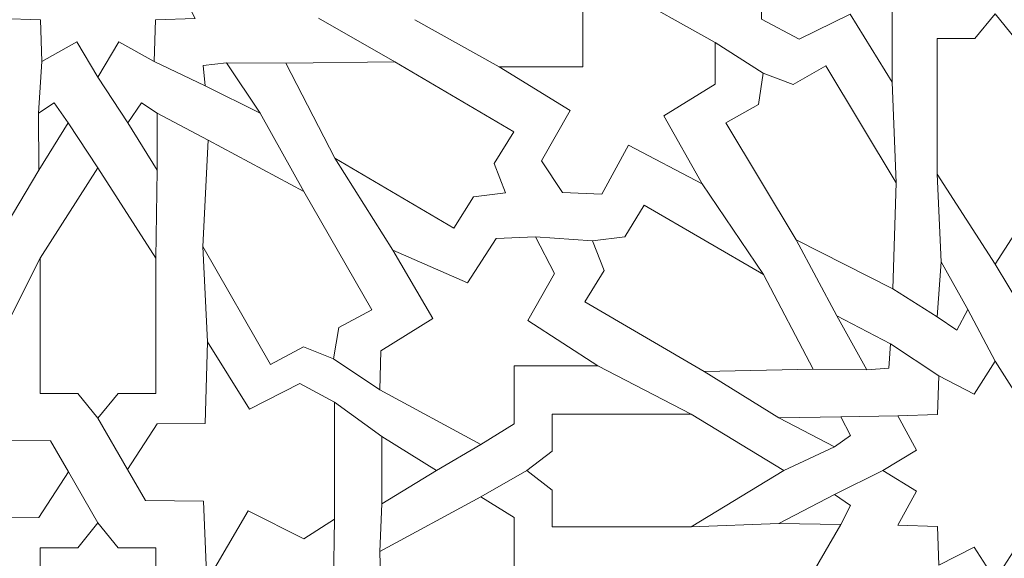
# Model space of a CAD drawing. Units: centimetres. Extents: x -10.4 to 10.5, y -13.8 to 13.1.
# Drawn here: x -1.9 to -0.2, y 3.2 to 4.1 of the extents above; entities that cross this region are included whole.
import ezdxf

# ---------------------------------------------------------------- set-up
doc = ezdxf.new("R2010")
doc.units = ezdxf.units.CM
doc.header["$MEASUREMENT"] = 0
doc.layers.add('PLAN_1', color=7, linetype='Continuous')

msp = doc.modelspace()

# ---------------------------------------------------------------- linework, layer by layer
at = {"layer": 'PLAN_1', "color": 250, "lineweight": 9}
msp.add_open_spline([(-3.28594, 10.86868), (-3.28594, 10.86868), (2.94261, 10.86868), (2.94261, 10.86868), (2.94261, 10.86868), (2.94261, 10.86868), (7.34684, 6.46445), (7.34684, 6.46445), (7.34684, 6.46445), (7.34684, 6.46445), (7.34684, 0.2359), (7.34684, 0.2359), (7.34684, 0.2359), (7.34684, 0.2359), (2.94261, -4.16834), (2.94261, -4.16834), (2.94261, -4.16834), (2.94261, -4.16834), (-3.28594, -4.16834), (-3.28594, -4.16834), (-3.28594, -4.16834), (-3.28594, -4.16834), (-7.69017, 0.2359), (-7.69017, 0.2359), (-7.69017, 0.2359), (-7.69017, 0.2359), (-7.69017, 6.46445), (-7.69017, 6.46445), (-7.69017, 6.46445), (-7.69017, 6.46445), (-3.28594, 10.86868), (-3.28594, 10.86868)], degree=3, knots=[0, 0, 0, 0, 0.1111111, 0.1111111, 0.1111111, 0.1111111, 0.2222222, 0.2222222, 0.2222222, 0.2222222, 0.3333333, 0.3333333, 0.3333333, 0.3333333, 0.4444444, 0.4444444, 0.4444444, 0.4444444, 0.5555556, 0.5555556, 0.5555556, 0.5555556, 0.6666667, 0.6666667, 0.6666667, 0.6666667, 0.7777778, 0.7777778, 0.7777778, 0.7777778, 1, 1, 1, 1], dxfattribs=at)
at = {"layer": 'PLAN_1', "color": 3, "lineweight": 9}
for points in [[(-2.9909, 10.15641), (-2.9909, 10.15641), (-6.9779, 6.16941), (-6.9779, 6.16941), (-6.9779, 6.16941), (-6.9779, 6.16941), (-6.9779, 0.53094), (-6.9779, 0.53094), (-6.9779, 0.53094), (-6.9779, 0.53094), (-2.9909, -3.45607), (-2.9909, -3.45607), (-2.9909, -3.45607), (-2.9909, -3.45607), (2.64757, -3.45607), (2.64757, -3.45607), (2.64757, -3.45607), (2.64757, -3.45607), (6.63457, 0.53094), (6.63457, 0.53094), (6.63457, 0.53094), (6.63457, 0.53094), (6.63457, 6.16941), (6.63457, 6.16941), (6.63457, 6.16941), (6.63457, 6.16941), (2.64757, 10.15641), (2.64757, 10.15641), (2.64757, 10.15641), (2.64757, 10.15641), (-2.9909, 10.15641), (-2.9909, 10.15641)], [(-2.26969, 8.41528), (-2.26969, 8.41528), (-5.23676, 5.4482), (-5.23676, 5.4482), (-5.23676, 5.4482), (-5.23676, 5.4482), (-5.23677, 1.25215), (-5.23677, 1.25215), (-5.23677, 1.25215), (-5.23677, 1.25215), (-2.26969, -1.71494), (-2.26969, -1.71494), (-2.26969, -1.71494), (-2.26969, -1.71494), (1.92636, -1.71494), (1.92636, -1.71494), (1.92636, -1.71494), (1.92636, -1.71494), (4.89344, 1.25215), (4.89344, 1.25215), (4.89344, 1.25215), (4.89344, 1.25215), (4.89344, 5.4482), (4.89344, 5.4482), (4.89344, 5.4482), (4.89344, 5.4482), (1.92636, 8.41528), (1.92636, 8.41528), (1.92636, 8.41528), (1.92636, 8.41528), (-2.26969, 8.41528), (-2.26969, 8.41528)], [(-1.38459, 6.27845), (-1.38459, 6.27845), (-3.09994, 4.56311), (-3.09994, 4.56311), (-3.09994, 4.56311), (-3.09994, 4.56311), (-3.09994, 2.13724), (-3.09994, 2.13724), (-3.09994, 2.13724), (-3.09994, 2.13724), (-1.38459, 0.42191), (-1.38459, 0.42191), (-1.38459, 0.42191), (-1.38459, 0.42191), (1.04127, 0.4219), (1.04127, 0.4219), (1.04127, 0.4219), (1.04127, 0.4219), (2.75661, 2.13724), (2.75661, 2.13724), (2.75661, 2.13724), (2.75661, 2.13724), (2.75661, 4.56311), (2.75661, 4.56311), (2.75661, 4.56311), (2.75661, 4.56311), (1.04127, 6.27844), (1.04127, 6.27844), (1.04127, 6.27844), (1.04127, 6.27844), (-1.38459, 6.27845), (-1.38459, 6.27845)], [(-1.31902, 6.12015), (-1.31902, 6.12015), (-2.94164, 4.49752), (-2.94164, 4.49752), (-2.94164, 4.49752), (-2.94164, 4.49752), (-2.94164, 2.20282), (-2.94164, 2.20282), (-2.94164, 2.20282), (-2.94164, 2.20282), (-1.31902, 0.5802), (-1.31902, 0.5802), (-1.31902, 0.5802), (-1.31902, 0.5802), (0.97571, 0.5802), (0.97571, 0.5802), (0.97571, 0.5802), (0.97571, 0.5802), (2.59831, 2.20282), (2.59831, 2.20282), (2.59831, 2.20282), (2.59831, 2.20282), (2.59831, 4.49752), (2.59831, 4.49752), (2.59831, 4.49752), (2.59831, 4.49752), (0.97571, 6.12015), (0.97571, 6.12015), (0.97571, 6.12015), (0.97571, 6.12015), (-1.31902, 6.12015), (-1.31902, 6.12015)]]:
    msp.add_open_spline(points, degree=3, knots=[0, 0, 0, 0, 0.1111111, 0.1111111, 0.1111111, 0.1111111, 0.2222222, 0.2222222, 0.2222222, 0.2222222, 0.3333333, 0.3333333, 0.3333333, 0.3333333, 0.4444444, 0.4444444, 0.4444444, 0.4444444, 0.5555556, 0.5555556, 0.5555556, 0.5555556, 0.6666667, 0.6666667, 0.6666667, 0.6666667, 0.7777778, 0.7777778, 0.7777778, 0.7777778, 1, 1, 1, 1], dxfattribs=at)
at = {"layer": 'PLAN_1', "color": 242, "lineweight": 9}
for points, knots in [([(-0.20405, 4.25128), (-0.20405, 4.25128), (-0.24414, 4.32163), (-0.24414, 4.32163), (-0.24414, 4.32163), (-0.24414, 4.32163), (-0.35311, 4.32163), (-0.35311, 4.32163), (-0.35311, 4.32163), (-0.35311, 4.32163), (-0.35311, 4.46724), (-0.35311, 4.46724), (-0.35311, 4.46724), (-0.35311, 4.46724), (-0.42718, 4.34714), (-0.42718, 4.34714), (-0.42718, 4.34714), (-0.42718, 4.34714), (-0.51745, 4.39143), (-0.51745, 4.39143), (-0.51745, 4.39143), (-0.51745, 4.39143), (-0.58344, 4.35626), (-0.58344, 4.35626), (-0.58344, 4.35626), (-0.58344, 4.35626), (-0.58344, 4.25128), (-0.58344, 4.25128), (-0.58344, 4.25128), (-0.58344, 4.25128), (-0.58344, 4.14636), (-0.58344, 4.14636), (-0.58344, 4.14636), (-0.58344, 4.14636), (-0.51745, 4.11117), (-0.51745, 4.11117), (-0.51745, 4.11117), (-0.51745, 4.11117), (-0.42718, 4.15544), (-0.42718, 4.15544), (-0.42718, 4.15544), (-0.42718, 4.15544), (-0.35311, 4.03533), (-0.35311, 4.03533), (-0.35311, 4.03533), (-0.35311, 4.03533), (-0.35311, 4.18095), (-0.35311, 4.18095), (-0.35311, 4.18095), (-0.35311, 4.18095), (-0.24414, 4.18095), (-0.24414, 4.18095), (-0.24414, 4.18095), (-0.24414, 4.18095), (-0.20405, 4.25128), (-0.20405, 4.25128)], [0, 0, 0, 0, 0.0666667, 0.0666667, 0.0666667, 0.0666667, 0.1333333, 0.1333333, 0.1333333, 0.1333333, 0.2, 0.2, 0.2, 0.2, 0.2666667, 0.2666667, 0.2666667, 0.2666667, 0.3333333, 0.3333333, 0.3333333, 0.3333333, 0.4, 0.4, 0.4, 0.4, 0.4666667, 0.4666667, 0.4666667, 0.4666667, 0.5333333, 0.5333333, 0.5333333, 0.5333333, 0.6, 0.6, 0.6, 0.6, 0.6666667, 0.6666667, 0.6666667, 0.6666667, 0.7333333, 0.7333333, 0.7333333, 0.7333333, 0.8, 0.8, 0.8, 0.8, 0.8666667, 0.8666667, 0.8666667, 0.8666667, 1, 1, 1, 1]), ([(-1.75369, 4.04439), (-1.75369, 4.04439), (-1.79073, 4.10645), (-1.79073, 4.10645), (-1.79073, 4.10645), (-1.79073, 4.10645), (-1.85263, 4.07199), (-1.85263, 4.07199), (-1.85263, 4.07199), (-1.85263, 4.07199), (-1.85508, 4.14536), (-1.85508, 4.14536), (-1.85508, 4.14536), (-1.85508, 4.14536), (-1.92515, 4.14792), (-1.92515, 4.14792), (-1.92515, 4.14792), (-1.92515, 4.14792), (-1.8922, 4.21273), (-1.8922, 4.21273), (-1.8922, 4.21273), (-1.8922, 4.21273), (-1.95072, 4.25097), (-1.95072, 4.25097), (-1.95072, 4.25097), (-1.95072, 4.25097), (-1.95168, 4.25097), (-1.95168, 4.25097), (-1.95168, 4.25097), (-1.95168, 4.25097), (-1.9512, 4.25128), (-1.9512, 4.25128), (-1.9512, 4.25128), (-1.9512, 4.25128), (-1.95168, 4.25161), (-1.95168, 4.25161), (-1.95168, 4.25161), (-1.95168, 4.25161), (-1.95072, 4.25161), (-1.95072, 4.25161), (-1.95072, 4.25161), (-1.95072, 4.25161), (-1.8922, 4.28986), (-1.8922, 4.28986), (-1.8922, 4.28986), (-1.8922, 4.28986), (-1.92515, 4.35467), (-1.92515, 4.35467), (-1.92515, 4.35467), (-1.92515, 4.35467), (-1.85508, 4.35722), (-1.85508, 4.35722), (-1.85508, 4.35722), (-1.85508, 4.35722), (-1.85263, 4.43058), (-1.85263, 4.43058), (-1.85263, 4.43058), (-1.85263, 4.43058), (-1.79073, 4.39611), (-1.79073, 4.39611), (-1.79073, 4.39611), (-1.79073, 4.39611), (-1.75369, 4.4582), (-1.75369, 4.4582), (-1.75369, 4.4582), (-1.75369, 4.4582), (-1.71665, 4.39611), (-1.71665, 4.39611), (-1.71665, 4.39611), (-1.71665, 4.39611), (-1.65474, 4.43058), (-1.65474, 4.43058), (-1.65474, 4.43058), (-1.65474, 4.43058), (-1.65232, 4.35722), (-1.65232, 4.35722), (-1.65232, 4.35722), (-1.65232, 4.35722), (-1.58225, 4.35467), (-1.58225, 4.35467), (-1.58225, 4.35467), (-1.58225, 4.35467), (-1.61518, 4.28986), (-1.61518, 4.28986), (-1.61518, 4.28986), (-1.61518, 4.28986), (-1.55666, 4.25161), (-1.55666, 4.25161), (-1.55666, 4.25161), (-1.55666, 4.25161), (-1.55571, 4.25161), (-1.55571, 4.25161), (-1.55571, 4.25161), (-1.55571, 4.25161), (-1.55619, 4.25128), (-1.55619, 4.25128), (-1.55619, 4.25128), (-1.55619, 4.25128), (-1.55571, 4.25097), (-1.55571, 4.25097), (-1.55571, 4.25097), (-1.55571, 4.25097), (-1.55666, 4.25097), (-1.55666, 4.25097), (-1.55666, 4.25097), (-1.55666, 4.25097), (-1.61518, 4.21273), (-1.61518, 4.21273), (-1.61518, 4.21273), (-1.61518, 4.21273), (-1.58225, 4.14792), (-1.58225, 4.14792), (-1.58225, 4.14792), (-1.58225, 4.14792), (-1.65232, 4.14536), (-1.65232, 4.14536), (-1.65232, 4.14536), (-1.65232, 4.14536), (-1.65474, 4.07199), (-1.65474, 4.07199), (-1.65474, 4.07199), (-1.65474, 4.07199), (-1.71665, 4.10645), (-1.71665, 4.10645), (-1.71665, 4.10645), (-1.71665, 4.10645), (-1.75369, 4.04439), (-1.75369, 4.04439)], [0, 0, 0, 0, 0.030303, 0.030303, 0.030303, 0.030303, 0.0606061, 0.0606061, 0.0606061, 0.0606061, 0.0909091, 0.0909091, 0.0909091, 0.0909091, 0.1212121, 0.1212121, 0.1212121, 0.1212121, 0.1515152, 0.1515152, 0.1515152, 0.1515152, 0.1818182, 0.1818182, 0.1818182, 0.1818182, 0.2121212, 0.2121212, 0.2121212, 0.2121212, 0.2424242, 0.2424242, 0.2424242, 0.2424242, 0.2727273, 0.2727273, 0.2727273, 0.2727273, 0.3030303, 0.3030303, 0.3030303, 0.3030303, 0.3333333, 0.3333333, 0.3333333, 0.3333333, 0.3636364, 0.3636364, 0.3636364, 0.3636364, 0.3939394, 0.3939394, 0.3939394, 0.3939394, 0.4242424, 0.4242424, 0.4242424, 0.4242424, 0.4545455, 0.4545455, 0.4545455, 0.4545455, 0.4848485, 0.4848485, 0.4848485, 0.4848485, 0.5151515, 0.5151515, 0.5151515, 0.5151515, 0.5454545, 0.5454545, 0.5454545, 0.5454545, 0.5757576, 0.5757576, 0.5757576, 0.5757576, 0.6060606, 0.6060606, 0.6060606, 0.6060606, 0.6363636, 0.6363636, 0.6363636, 0.6363636, 0.6666667, 0.6666667, 0.6666667, 0.6666667, 0.6969697, 0.6969697, 0.6969697, 0.6969697, 0.7272727, 0.7272727, 0.7272727, 0.7272727, 0.7575758, 0.7575758, 0.7575758, 0.7575758, 0.7878788, 0.7878788, 0.7878788, 0.7878788, 0.8181818, 0.8181818, 0.8181818, 0.8181818, 0.8484848, 0.8484848, 0.8484848, 0.8484848, 0.8787879, 0.8787879, 0.8787879, 0.8787879, 0.9090909, 0.9090909, 0.9090909, 0.9090909, 0.9393939, 0.9393939, 0.9393939, 0.9393939, 1, 1, 1, 1]), ([(-0.8986, 4.06275), (-0.8986, 4.06275), (-0.8986, 4.16726), (-0.8986, 4.16726), (-0.8986, 4.16726), (-0.8986, 4.16726), (-0.83183, 4.19912), (-0.83183, 4.19912), (-0.83183, 4.19912), (-0.83183, 4.19912), (-0.6656, 4.10571), (-0.6656, 4.10571), (-0.6656, 4.10571), (-0.6656, 4.10571), (-0.6656, 4.03169), (-0.6656, 4.03169), (-0.6656, 4.03169), (-0.6656, 4.03169), (-0.75588, 3.97587), (-0.75588, 3.97587), (-0.75588, 3.97587), (-0.75588, 3.97587), (-0.68833, 3.85578), (-0.68833, 3.85578), (-0.68833, 3.85578), (-0.68833, 3.85578), (-0.81813, 3.92433), (-0.81813, 3.92433), (-0.81813, 3.92433), (-0.81813, 3.92433), (-0.86544, 3.83758), (-0.86544, 3.83758), (-0.86544, 3.83758), (-0.86544, 3.83758), (-0.93454, 3.8406), (-0.93454, 3.8406), (-0.93454, 3.8406), (-0.93454, 3.8406), (-0.97128, 3.89643), (-0.97128, 3.89643), (-0.97128, 3.89643), (-0.97128, 3.89643), (-0.92084, 3.98558), (-0.92084, 3.98558), (-0.92084, 3.98558), (-0.92084, 3.98558), (-1.04626, 4.06275), (-1.04626, 4.06275), (-1.04626, 4.06275), (-1.04626, 4.06275), (-0.8986, 4.06275), (-0.8986, 4.06275)], [0, 0, 0, 0, 0.0714286, 0.0714286, 0.0714286, 0.0714286, 0.1428571, 0.1428571, 0.1428571, 0.1428571, 0.2142857, 0.2142857, 0.2142857, 0.2142857, 0.2857143, 0.2857143, 0.2857143, 0.2857143, 0.3571429, 0.3571429, 0.3571429, 0.3571429, 0.4285714, 0.4285714, 0.4285714, 0.4285714, 0.5, 0.5, 0.5, 0.5, 0.5714286, 0.5714286, 0.5714286, 0.5714286, 0.6428571, 0.6428571, 0.6428571, 0.6428571, 0.7142857, 0.7142857, 0.7142857, 0.7142857, 0.7857143, 0.7857143, 0.7857143, 0.7857143, 0.8571429, 0.8571429, 0.8571429, 0.8571429, 1, 1, 1, 1]), ([(-0.17164, 4.15597), (-0.17164, 4.15597), (-0.20716, 4.11231), (-0.20716, 4.11231), (-0.20716, 4.11231), (-0.20716, 4.11231), (-0.27376, 4.11231), (-0.27376, 4.11231), (-0.27376, 4.11231), (-0.27376, 4.11231), (-0.27376, 3.87328), (-0.27376, 3.87328), (-0.27376, 3.87328), (-0.27376, 3.87328), (-0.17164, 3.71436), (-0.17164, 3.71436), (-0.17164, 3.71436), (-0.17164, 3.71436), (-0.06958, 3.87328), (-0.06958, 3.87328), (-0.06958, 3.87328), (-0.06958, 3.87328), (-0.06958, 4.1123), (-0.06958, 4.1123), (-0.06958, 4.1123), (-0.06958, 4.1123), (-0.13617, 4.1123), (-0.13617, 4.1123), (-0.13617, 4.1123), (-0.13617, 4.1123), (-0.17164, 4.15597), (-0.17164, 4.15597), (-0.17164, 4.15597), (-0.17164, 4.15597), (-0.17164, 4.15597), (-0.17164, 4.15597)], [0, 0, 0, 0, 0.1, 0.1, 0.1, 0.1, 0.2, 0.2, 0.2, 0.2, 0.3, 0.3, 0.3, 0.3, 0.4, 0.4, 0.4, 0.4, 0.5, 0.5, 0.5, 0.5, 0.6, 0.6, 0.6, 0.6, 0.7, 0.7, 0.7, 0.7, 0.8, 0.8, 0.8, 0.8, 1, 1, 1, 1]), ([(-1.46791, 3.9805), (-1.46791, 3.9805), (-1.5271, 4.06927), (-1.5271, 4.06927), (-1.5271, 4.06927), (-1.5271, 4.06927), (-1.56834, 4.06507), (-1.56834, 4.06507), (-1.56834, 4.06507), (-1.56834, 4.06507), (-1.56461, 4.02913), (-1.56461, 4.02913), (-1.56461, 4.02913), (-1.56461, 4.02913), (-1.46791, 3.9805), (-1.46791, 3.9805)], [0, 0, 0, 0, 0.2, 0.2, 0.2, 0.2, 0.4, 0.4, 0.4, 0.4, 0.6, 0.6, 0.6, 0.6, 1, 1, 1, 1]), ([(-1.03491, 3.83991), (-1.03491, 3.83991), (-1.0548, 3.89212), (-1.0548, 3.89212), (-1.0548, 3.89212), (-1.0548, 3.89212), (-1.02026, 3.94761), (-1.02026, 3.94761), (-1.02026, 3.94761), (-1.02026, 3.94761), (-1.22995, 4.0716), (-1.22995, 4.0716), (-1.22995, 4.0716), (-1.22995, 4.0716), (-1.42236, 4.06897), (-1.42236, 4.06897), (-1.42236, 4.06897), (-1.42236, 4.06897), (-1.33587, 3.90149), (-1.33587, 3.90149), (-1.33587, 3.90149), (-1.33587, 3.90149), (-1.12617, 3.7775), (-1.12617, 3.7775), (-1.12617, 3.7775), (-1.12617, 3.7775), (-1.09162, 3.83302), (-1.09162, 3.83302), (-1.09162, 3.83302), (-1.09162, 3.83302), (-1.03491, 3.83991), (-1.03491, 3.83991)], [0, 0, 0, 0, 0.1111111, 0.1111111, 0.1111111, 0.1111111, 0.2222222, 0.2222222, 0.2222222, 0.2222222, 0.3333333, 0.3333333, 0.3333333, 0.3333333, 0.4444444, 0.4444444, 0.4444444, 0.4444444, 0.5555556, 0.5555556, 0.5555556, 0.5555556, 0.6666667, 0.6666667, 0.6666667, 0.6666667, 0.7777778, 0.7777778, 0.7777778, 0.7777778, 1, 1, 1, 1]), ([(-0.58094, 4.05142), (-0.58094, 4.05142), (-0.58889, 3.99628), (-0.58889, 3.99628), (-0.58889, 3.99628), (-0.58889, 3.99628), (-0.64638, 3.96346), (-0.64638, 3.96346), (-0.64638, 3.96346), (-0.64638, 3.96346), (-0.5224, 3.75722), (-0.5224, 3.75722), (-0.5224, 3.75722), (-0.5224, 3.75722), (-0.35184, 3.67038), (-0.35184, 3.67038), (-0.35184, 3.67038), (-0.35184, 3.67038), (-0.3462, 3.85782), (-0.3462, 3.85782), (-0.3462, 3.85782), (-0.3462, 3.85782), (-0.47019, 4.06402), (-0.47019, 4.06402), (-0.47019, 4.06402), (-0.47019, 4.06402), (-0.52766, 4.03122), (-0.52766, 4.03122), (-0.52766, 4.03122), (-0.52766, 4.03122), (-0.58094, 4.05142), (-0.58094, 4.05142)], [0, 0, 0, 0, 0.1111111, 0.1111111, 0.1111111, 0.1111111, 0.2222222, 0.2222222, 0.2222222, 0.2222222, 0.3333333, 0.3333333, 0.3333333, 0.3333333, 0.4444444, 0.4444444, 0.4444444, 0.4444444, 0.5555556, 0.5555556, 0.5555556, 0.5555556, 0.6666667, 0.6666667, 0.6666667, 0.6666667, 0.7777778, 0.7777778, 0.7777778, 0.7777778, 1, 1, 1, 1]), ([(-1.85802, 3.88025), (-1.85802, 3.88025), (-1.85828, 3.98046), (-1.85828, 3.98046), (-1.85828, 3.98046), (-1.85828, 3.98046), (-1.83076, 3.9989), (-1.83076, 3.9989), (-1.83076, 3.9989), (-1.83076, 3.9989), (-1.80626, 3.96386), (-1.80626, 3.96386), (-1.80626, 3.96386), (-1.80626, 3.96386), (-1.85802, 3.88025), (-1.85802, 3.88025)], [0, 0, 0, 0, 0.2, 0.2, 0.2, 0.2, 0.4, 0.4, 0.4, 0.4, 0.6, 0.6, 0.6, 0.6, 1, 1, 1, 1]), ([(-1.64938, 3.88025), (-1.64938, 3.88025), (-1.64911, 3.98046), (-1.64911, 3.98046), (-1.64911, 3.98046), (-1.64911, 3.98046), (-1.67665, 3.9989), (-1.67665, 3.9989), (-1.67665, 3.9989), (-1.67665, 3.9989), (-1.70111, 3.96386), (-1.70111, 3.96386), (-1.70111, 3.96386), (-1.70111, 3.96386), (-1.64938, 3.88025), (-1.64938, 3.88025)], [0, 0, 0, 0, 0.2, 0.2, 0.2, 0.2, 0.4, 0.4, 0.4, 0.4, 0.6, 0.6, 0.6, 0.6, 1, 1, 1, 1]), ([(-1.33832, 3.54722), (-1.33832, 3.54722), (-1.32917, 3.6022), (-1.32917, 3.6022), (-1.32917, 3.6022), (-1.32917, 3.6022), (-1.27099, 3.63384), (-1.27099, 3.63384), (-1.27099, 3.63384), (-1.27099, 3.63384), (-1.39051, 3.84256), (-1.39051, 3.84256), (-1.39051, 3.84256), (-1.39051, 3.84256), (-1.55914, 3.93287), (-1.55914, 3.93287), (-1.55914, 3.93287), (-1.55914, 3.93287), (-1.56882, 3.74559), (-1.56882, 3.74559), (-1.56882, 3.74559), (-1.56882, 3.74559), (-1.44931, 3.5369), (-1.44931, 3.5369), (-1.44931, 3.5369), (-1.44931, 3.5369), (-1.39114, 3.5685), (-1.39114, 3.5685), (-1.39114, 3.5685), (-1.39114, 3.5685), (-1.33832, 3.54722), (-1.33832, 3.54722)], [0, 0, 0, 0, 0.1111111, 0.1111111, 0.1111111, 0.1111111, 0.2222222, 0.2222222, 0.2222222, 0.2222222, 0.3333333, 0.3333333, 0.3333333, 0.3333333, 0.4444444, 0.4444444, 0.4444444, 0.4444444, 0.5555556, 0.5555556, 0.5555556, 0.5555556, 0.6666667, 0.6666667, 0.6666667, 0.6666667, 0.7777778, 0.7777778, 0.7777778, 0.7777778, 1, 1, 1, 1]), ([(-1.75369, 3.88397), (-1.75369, 3.88397), (-1.8558, 3.72503), (-1.8558, 3.72503), (-1.8558, 3.72503), (-1.8558, 3.72503), (-1.8558, 3.48602), (-1.8558, 3.48602), (-1.8558, 3.48602), (-1.8558, 3.48602), (-1.78917, 3.48602), (-1.78917, 3.48602), (-1.78917, 3.48602), (-1.78917, 3.48602), (-1.75369, 3.44235), (-1.75369, 3.44235), (-1.75369, 3.44235), (-1.75369, 3.44235), (-1.7182, 3.48602), (-1.7182, 3.48602), (-1.7182, 3.48602), (-1.7182, 3.48602), (-1.65161, 3.48602), (-1.65161, 3.48602), (-1.65161, 3.48602), (-1.65161, 3.48602), (-1.65161, 3.72503), (-1.65161, 3.72503), (-1.65161, 3.72503), (-1.65161, 3.72503), (-1.75369, 3.88397), (-1.75369, 3.88397), (-1.75369, 3.88397), (-1.75369, 3.88397), (-1.75369, 3.88397), (-1.75369, 3.88397)], [0, 0, 0, 0, 0.1, 0.1, 0.1, 0.1, 0.2, 0.2, 0.2, 0.2, 0.3, 0.3, 0.3, 0.3, 0.4, 0.4, 0.4, 0.4, 0.5, 0.5, 0.5, 0.5, 0.6, 0.6, 0.6, 0.6, 0.7, 0.7, 0.7, 0.7, 0.8, 0.8, 0.8, 0.8, 1, 1, 1, 1]), ([(-0.88156, 3.75529), (-0.88156, 3.75529), (-0.86126, 3.7032), (-0.86126, 3.7032), (-0.86126, 3.7032), (-0.86126, 3.7032), (-0.89541, 3.64749), (-0.89541, 3.64749), (-0.89541, 3.64749), (-0.89541, 3.64749), (-0.68483, 3.52494), (-0.68483, 3.52494), (-0.68483, 3.52494), (-0.68483, 3.52494), (-0.49245, 3.52887), (-0.49245, 3.52887), (-0.49245, 3.52887), (-0.49245, 3.52887), (-0.58015, 3.69578), (-0.58015, 3.69578), (-0.58015, 3.69578), (-0.58015, 3.69578), (-0.79072, 3.81832), (-0.79072, 3.81832), (-0.79072, 3.81832), (-0.79072, 3.81832), (-0.82488, 3.76259), (-0.82488, 3.76259), (-0.82488, 3.76259), (-0.82488, 3.76259), (-0.88156, 3.75529), (-0.88156, 3.75529)], [0, 0, 0, 0, 0.1111111, 0.1111111, 0.1111111, 0.1111111, 0.2222222, 0.2222222, 0.2222222, 0.2222222, 0.3333333, 0.3333333, 0.3333333, 0.3333333, 0.4444444, 0.4444444, 0.4444444, 0.4444444, 0.5555556, 0.5555556, 0.5555556, 0.5555556, 0.6666667, 0.6666667, 0.6666667, 0.6666667, 0.7777778, 0.7777778, 0.7777778, 0.7777778, 1, 1, 1, 1]), ([(-0.8723, 3.53485), (-0.8723, 3.53485), (-1.01983, 3.53485), (-1.01983, 3.53485), (-1.01983, 3.53485), (-1.01983, 3.53485), (-1.01983, 3.43235), (-1.01983, 3.43235), (-1.01983, 3.43235), (-1.01983, 3.43235), (-1.07834, 3.39594), (-1.07834, 3.39594), (-1.07834, 3.39594), (-1.07834, 3.39594), (-1.25638, 3.4924), (-1.25638, 3.4924), (-1.25638, 3.4924), (-1.25638, 3.4924), (-1.25515, 3.56096), (-1.25515, 3.56096), (-1.25515, 3.56096), (-1.25515, 3.56096), (-1.16317, 3.61833), (-1.16317, 3.61833), (-1.16317, 3.61833), (-1.16317, 3.61833), (-1.23398, 3.73867), (-1.23398, 3.73867), (-1.23398, 3.73867), (-1.23398, 3.73867), (-1.10202, 3.68106), (-1.10202, 3.68106), (-1.10202, 3.68106), (-1.10202, 3.68106), (-1.05123, 3.75948), (-1.05123, 3.75948), (-1.05123, 3.75948), (-1.05123, 3.75948), (-0.9819, 3.76253), (-0.9819, 3.76253), (-0.9819, 3.76253), (-0.9819, 3.76253), (-0.94885, 3.69743), (-0.94885, 3.69743), (-0.94885, 3.69743), (-0.94885, 3.69743), (-0.99556, 3.61495), (-0.99556, 3.61495), (-0.99556, 3.61495), (-0.99556, 3.61495), (-0.8723, 3.53485), (-0.8723, 3.53485)], [0, 0, 0, 0, 0.0714286, 0.0714286, 0.0714286, 0.0714286, 0.1428571, 0.1428571, 0.1428571, 0.1428571, 0.2142857, 0.2142857, 0.2142857, 0.2142857, 0.2857143, 0.2857143, 0.2857143, 0.2857143, 0.3571429, 0.3571429, 0.3571429, 0.3571429, 0.4285714, 0.4285714, 0.4285714, 0.4285714, 0.5, 0.5, 0.5, 0.5, 0.5714286, 0.5714286, 0.5714286, 0.5714286, 0.6428571, 0.6428571, 0.6428571, 0.6428571, 0.7142857, 0.7142857, 0.7142857, 0.7142857, 0.7857143, 0.7857143, 0.7857143, 0.7857143, 0.8571429, 0.8571429, 0.8571429, 0.8571429, 1, 1, 1, 1]), ([(-0.26698, 3.71818), (-0.26698, 3.71818), (-0.27391, 3.62103), (-0.27391, 3.62103), (-0.27391, 3.62103), (-0.27391, 3.62103), (-0.23892, 3.59746), (-0.23892, 3.59746), (-0.23892, 3.59746), (-0.23892, 3.59746), (-0.21994, 3.63424), (-0.21994, 3.63424), (-0.21994, 3.63424), (-0.21994, 3.63424), (-0.26698, 3.71818), (-0.26698, 3.71818)], [0, 0, 0, 0, 0.2, 0.2, 0.2, 0.2, 0.4, 0.4, 0.4, 0.4, 0.6, 0.6, 0.6, 0.6, 1, 1, 1, 1]), ([(-0.45061, 3.62284), (-0.45061, 3.62284), (-0.39769, 3.52784), (-0.39769, 3.52784), (-0.39769, 3.52784), (-0.39769, 3.52784), (-0.35927, 3.53065), (-0.35927, 3.53065), (-0.35927, 3.53065), (-0.35927, 3.53065), (-0.35616, 3.57375), (-0.35616, 3.57375), (-0.35616, 3.57375), (-0.35616, 3.57375), (-0.45061, 3.62284), (-0.45061, 3.62284)], [0, 0, 0, 0, 0.2, 0.2, 0.2, 0.2, 0.4, 0.4, 0.4, 0.4, 0.6, 0.6, 0.6, 0.6, 1, 1, 1, 1]), ([(-1.56082, 3.57694), (-1.56082, 3.57694), (-1.48675, 3.45804), (-1.48675, 3.45804), (-1.48675, 3.45804), (-1.48675, 3.45804), (-1.39771, 3.50355), (-1.39771, 3.50355), (-1.39771, 3.50355), (-1.39771, 3.50355), (-1.33671, 3.47078), (-1.33671, 3.47078), (-1.33671, 3.47078), (-1.33671, 3.47078), (-1.33671, 3.26392), (-1.33671, 3.26392), (-1.33671, 3.26392), (-1.33671, 3.26392), (-1.39086, 3.22934), (-1.39086, 3.22934), (-1.39086, 3.22934), (-1.39086, 3.22934), (-1.4886, 3.27909), (-1.4886, 3.27909), (-1.4886, 3.27909), (-1.4886, 3.27909), (-1.56143, 3.15412), (-1.56143, 3.15412), (-1.56143, 3.15412), (-1.56143, 3.15412), (-1.56766, 3.29606), (-1.56766, 3.29606), (-1.56766, 3.29606), (-1.56766, 3.29606), (-1.66995, 3.2971), (-1.66995, 3.2971), (-1.66995, 3.2971), (-1.66995, 3.2971), (-1.70165, 3.35191), (-1.70165, 3.35191), (-1.70165, 3.35191), (-1.70165, 3.35191), (-1.64921, 3.43254), (-1.64921, 3.43254), (-1.64921, 3.43254), (-1.64921, 3.43254), (-1.56455, 3.43316), (-1.56455, 3.43316), (-1.56455, 3.43316), (-1.56455, 3.43316), (-1.56082, 3.57694), (-1.56082, 3.57694)], [0, 0, 0, 0, 0.0714286, 0.0714286, 0.0714286, 0.0714286, 0.1428571, 0.1428571, 0.1428571, 0.1428571, 0.2142857, 0.2142857, 0.2142857, 0.2142857, 0.2857143, 0.2857143, 0.2857143, 0.2857143, 0.3571429, 0.3571429, 0.3571429, 0.3571429, 0.4285714, 0.4285714, 0.4285714, 0.4285714, 0.5, 0.5, 0.5, 0.5, 0.5714286, 0.5714286, 0.5714286, 0.5714286, 0.6428571, 0.6428571, 0.6428571, 0.6428571, 0.7142857, 0.7142857, 0.7142857, 0.7142857, 0.7857143, 0.7857143, 0.7857143, 0.7857143, 0.8571429, 0.8571429, 0.8571429, 0.8571429, 1, 1, 1, 1]), ([(-1.94659, 3.12277), (-1.94659, 3.12277), (-2.02067, 3.24166), (-2.02067, 3.24166), (-2.02067, 3.24166), (-2.02067, 3.24166), (-2.10967, 3.19617), (-2.10967, 3.19617), (-2.10967, 3.19617), (-2.10967, 3.19617), (-2.17069, 3.22894), (-2.17069, 3.22894), (-2.17069, 3.22894), (-2.17069, 3.22894), (-2.17069, 3.43578), (-2.17069, 3.43578), (-2.17069, 3.43578), (-2.17069, 3.43578), (-2.11652, 3.47037), (-2.11652, 3.47037), (-2.11652, 3.47037), (-2.11652, 3.47037), (-2.0188, 3.42061), (-2.0188, 3.42061), (-2.0188, 3.42061), (-2.0188, 3.42061), (-1.94596, 3.54558), (-1.94596, 3.54558), (-1.94596, 3.54558), (-1.94596, 3.54558), (-1.93973, 3.40364), (-1.93973, 3.40364), (-1.93973, 3.40364), (-1.93973, 3.40364), (-1.83745, 3.40262), (-1.83745, 3.40262), (-1.83745, 3.40262), (-1.83745, 3.40262), (-1.80572, 3.34778), (-1.80572, 3.34778), (-1.80572, 3.34778), (-1.80572, 3.34778), (-1.85818, 3.26714), (-1.85818, 3.26714), (-1.85818, 3.26714), (-1.85818, 3.26714), (-1.94284, 3.26654), (-1.94284, 3.26654), (-1.94284, 3.26654), (-1.94284, 3.26654), (-1.94659, 3.12277), (-1.94659, 3.12277)], [0, 0, 0, 0, 0.0714286, 0.0714286, 0.0714286, 0.0714286, 0.1428571, 0.1428571, 0.1428571, 0.1428571, 0.2142857, 0.2142857, 0.2142857, 0.2142857, 0.2857143, 0.2857143, 0.2857143, 0.2857143, 0.3571429, 0.3571429, 0.3571429, 0.3571429, 0.4285714, 0.4285714, 0.4285714, 0.4285714, 0.5, 0.5, 0.5, 0.5, 0.5714286, 0.5714286, 0.5714286, 0.5714286, 0.6428571, 0.6428571, 0.6428571, 0.6428571, 0.7142857, 0.7142857, 0.7142857, 0.7142857, 0.7857143, 0.7857143, 0.7857143, 0.7857143, 0.8571429, 0.8571429, 0.8571429, 0.8571429, 1, 1, 1, 1]), ([(-0.17164, 3.15681), (-0.17164, 3.15681), (-0.20881, 3.21477), (-0.20881, 3.21477), (-0.20881, 3.21477), (-0.20881, 3.21477), (-0.27072, 3.18269), (-0.27072, 3.18269), (-0.27072, 3.18269), (-0.27072, 3.18269), (-0.27314, 3.25095), (-0.27314, 3.25095), (-0.27314, 3.25095), (-0.27314, 3.25095), (-0.34322, 3.25334), (-0.34322, 3.25334), (-0.34322, 3.25334), (-0.34322, 3.25334), (-0.31028, 3.31365), (-0.31028, 3.31365), (-0.31028, 3.31365), (-0.31028, 3.31365), (-0.36976, 3.34985), (-0.36976, 3.34985), (-0.36976, 3.34985), (-0.36976, 3.34985), (-0.31028, 3.38605), (-0.31028, 3.38605), (-0.31028, 3.38605), (-0.31028, 3.38605), (-0.34322, 3.44636), (-0.34322, 3.44636), (-0.34322, 3.44636), (-0.34322, 3.44636), (-0.27314, 3.44874), (-0.27314, 3.44874), (-0.27314, 3.44874), (-0.27314, 3.44874), (-0.27072, 3.51703), (-0.27072, 3.51703), (-0.27072, 3.51703), (-0.27072, 3.51703), (-0.20881, 3.48493), (-0.20881, 3.48493), (-0.20881, 3.48493), (-0.20881, 3.48493), (-0.17164, 3.54288), (-0.17164, 3.54288), (-0.17164, 3.54288), (-0.17164, 3.54288), (-0.17164, 3.5429), (-0.17164, 3.5429), (-0.17164, 3.5429), (-0.17164, 3.5429), (-0.13452, 3.48493), (-0.13452, 3.48493), (-0.13452, 3.48493), (-0.13452, 3.48493), (-0.07261, 3.51703), (-0.07261, 3.51703), (-0.07261, 3.51703), (-0.07261, 3.51703), (-0.07019, 3.44874), (-0.07019, 3.44874), (-0.07019, 3.44874), (-0.07019, 3.44874), (-0.00011, 3.44636), (-0.00011, 3.44636), (-0.00011, 3.44636), (-0.00011, 3.44636), (-0.03305, 3.38605), (-0.03305, 3.38605), (-0.03305, 3.38605), (-0.03305, 3.38605), (0.02643, 3.34985), (0.02643, 3.34985), (0.02643, 3.34985), (0.02643, 3.34985), (-0.03305, 3.31365), (-0.03305, 3.31365), (-0.03305, 3.31365), (-0.03305, 3.31365), (-0.00011, 3.25334), (-0.00011, 3.25334), (-0.00011, 3.25334), (-0.00011, 3.25334), (-0.07019, 3.25095), (-0.07019, 3.25095), (-0.07019, 3.25095), (-0.07019, 3.25095), (-0.07261, 3.18269), (-0.07261, 3.18269), (-0.07261, 3.18269), (-0.07261, 3.18269), (-0.13452, 3.21477), (-0.13452, 3.21477), (-0.13452, 3.21477), (-0.13452, 3.21477), (-0.17164, 3.15681), (-0.17164, 3.15681), (-0.17164, 3.15681), (-0.17164, 3.15681), (-0.17164, 3.15681), (-0.17164, 3.15681)], [0, 0, 0, 0, 0.037037, 0.037037, 0.037037, 0.037037, 0.0740741, 0.0740741, 0.0740741, 0.0740741, 0.1111111, 0.1111111, 0.1111111, 0.1111111, 0.1481481, 0.1481481, 0.1481481, 0.1481481, 0.1851852, 0.1851852, 0.1851852, 0.1851852, 0.2222222, 0.2222222, 0.2222222, 0.2222222, 0.2592593, 0.2592593, 0.2592593, 0.2592593, 0.2962963, 0.2962963, 0.2962963, 0.2962963, 0.3333333, 0.3333333, 0.3333333, 0.3333333, 0.3703704, 0.3703704, 0.3703704, 0.3703704, 0.4074074, 0.4074074, 0.4074074, 0.4074074, 0.4444444, 0.4444444, 0.4444444, 0.4444444, 0.4814815, 0.4814815, 0.4814815, 0.4814815, 0.5185185, 0.5185185, 0.5185185, 0.5185185, 0.5555556, 0.5555556, 0.5555556, 0.5555556, 0.5925926, 0.5925926, 0.5925926, 0.5925926, 0.6296296, 0.6296296, 0.6296296, 0.6296296, 0.6666667, 0.6666667, 0.6666667, 0.6666667, 0.7037037, 0.7037037, 0.7037037, 0.7037037, 0.7407407, 0.7407407, 0.7407407, 0.7407407, 0.7777778, 0.7777778, 0.7777778, 0.7777778, 0.8148148, 0.8148148, 0.8148148, 0.8148148, 0.8518519, 0.8518519, 0.8518519, 0.8518519, 0.8888889, 0.8888889, 0.8888889, 0.8888889, 0.9259259, 0.9259259, 0.9259259, 0.9259259, 1, 1, 1, 1]), ([(-0.99769, 3.34985), (-0.99769, 3.34985), (-0.95285, 3.31527), (-0.95285, 3.31527), (-0.95285, 3.31527), (-0.95285, 3.31527), (-0.95285, 3.25036), (-0.95285, 3.25036), (-0.95285, 3.25036), (-0.95285, 3.25036), (-0.70758, 3.25036), (-0.70758, 3.25036), (-0.70758, 3.25036), (-0.70758, 3.25036), (-0.54448, 3.34985), (-0.54448, 3.34985), (-0.54448, 3.34985), (-0.54448, 3.34985), (-0.70758, 3.44934), (-0.70758, 3.44934), (-0.70758, 3.44934), (-0.70758, 3.44934), (-0.95285, 3.44934), (-0.95285, 3.44934), (-0.95285, 3.44934), (-0.95285, 3.44934), (-0.95285, 3.38442), (-0.95285, 3.38442), (-0.95285, 3.38442), (-0.95285, 3.38442), (-0.99769, 3.34985), (-0.99769, 3.34985)], [0, 0, 0, 0, 0.1111111, 0.1111111, 0.1111111, 0.1111111, 0.2222222, 0.2222222, 0.2222222, 0.2222222, 0.3333333, 0.3333333, 0.3333333, 0.3333333, 0.4444444, 0.4444444, 0.4444444, 0.4444444, 0.5555556, 0.5555556, 0.5555556, 0.5555556, 0.6666667, 0.6666667, 0.6666667, 0.6666667, 0.7777778, 0.7777778, 0.7777778, 0.7777778, 1, 1, 1, 1]), ([(-0.55314, 3.44301), (-0.55314, 3.44301), (-0.45465, 3.39186), (-0.45465, 3.39186), (-0.45465, 3.39186), (-0.45465, 3.39186), (-0.42642, 3.41149), (-0.42642, 3.41149), (-0.42642, 3.41149), (-0.42642, 3.41149), (-0.44345, 3.4448), (-0.44345, 3.4448), (-0.44345, 3.4448), (-0.44345, 3.4448), (-0.55314, 3.44301), (-0.55314, 3.44301)], [0, 0, 0, 0, 0.2, 0.2, 0.2, 0.2, 0.4, 0.4, 0.4, 0.4, 0.6, 0.6, 0.6, 0.6, 1, 1, 1, 1]), ([(-1.15694, 3.34985), (-1.15694, 3.34985), (-1.25332, 3.40986), (-1.25332, 3.40986), (-1.25332, 3.40986), (-1.25332, 3.40986), (-1.25332, 3.29111), (-1.25332, 3.29111), (-1.25332, 3.29111), (-1.25332, 3.29111), (-1.15694, 3.34985), (-1.15694, 3.34985)], [0, 0, 0, 0, 0.25, 0.25, 0.25, 0.25, 0.5, 0.5, 0.5, 0.5, 1, 1, 1, 1]), ([(-0.8723, 3.16484), (-0.8723, 3.16484), (-1.01983, 3.16484), (-1.01983, 3.16484), (-1.01983, 3.16484), (-1.01983, 3.16484), (-1.01983, 3.26734), (-1.01983, 3.26734), (-1.01983, 3.26734), (-1.01983, 3.26734), (-1.07834, 3.30375), (-1.07834, 3.30375), (-1.07834, 3.30375), (-1.07834, 3.30375), (-1.25638, 3.20729), (-1.25638, 3.20729), (-1.25638, 3.20729), (-1.25638, 3.20729), (-1.25515, 3.13874), (-1.25515, 3.13874), (-1.25515, 3.13874), (-1.25515, 3.13874), (-1.16317, 3.08139), (-1.16317, 3.08139), (-1.16317, 3.08139), (-1.16317, 3.08139), (-1.23398, 2.96101), (-1.23398, 2.96101), (-1.23398, 2.96101), (-1.23398, 2.96101), (-1.10202, 3.01861), (-1.10202, 3.01861), (-1.10202, 3.01861), (-1.10202, 3.01861), (-1.05123, 2.94021), (-1.05123, 2.94021), (-1.05123, 2.94021), (-1.05123, 2.94021), (-0.9819, 2.93718), (-0.9819, 2.93718), (-0.9819, 2.93718), (-0.9819, 2.93718), (-0.94885, 3.00224), (-0.94885, 3.00224), (-0.94885, 3.00224), (-0.94885, 3.00224), (-0.99556, 3.08476), (-0.99556, 3.08476), (-0.99556, 3.08476), (-0.99556, 3.08476), (-0.8723, 3.16484), (-0.8723, 3.16484)], [0, 0, 0, 0, 0.0714286, 0.0714286, 0.0714286, 0.0714286, 0.1428571, 0.1428571, 0.1428571, 0.1428571, 0.2142857, 0.2142857, 0.2142857, 0.2142857, 0.2857143, 0.2857143, 0.2857143, 0.2857143, 0.3571429, 0.3571429, 0.3571429, 0.3571429, 0.4285714, 0.4285714, 0.4285714, 0.4285714, 0.5, 0.5, 0.5, 0.5, 0.5714286, 0.5714286, 0.5714286, 0.5714286, 0.6428571, 0.6428571, 0.6428571, 0.6428571, 0.7142857, 0.7142857, 0.7142857, 0.7142857, 0.7857143, 0.7857143, 0.7857143, 0.7857143, 0.8571429, 0.8571429, 0.8571429, 0.8571429, 1, 1, 1, 1]), ([(-0.55314, 3.25668), (-0.55314, 3.25668), (-0.45465, 3.30785), (-0.45465, 3.30785), (-0.45465, 3.30785), (-0.45465, 3.30785), (-0.42642, 3.28821), (-0.42642, 3.28821), (-0.42642, 3.28821), (-0.42642, 3.28821), (-0.44345, 3.25489), (-0.44345, 3.25489), (-0.44345, 3.25489), (-0.44345, 3.25489), (-0.55314, 3.25668), (-0.55314, 3.25668)], [0, 0, 0, 0, 0.2, 0.2, 0.2, 0.2, 0.4, 0.4, 0.4, 0.4, 0.6, 0.6, 0.6, 0.6, 1, 1, 1, 1]), ([(-1.75369, 2.81573), (-1.75369, 2.81573), (-1.8558, 2.97465), (-1.8558, 2.97465), (-1.8558, 2.97465), (-1.8558, 2.97465), (-1.8558, 3.21367), (-1.8558, 3.21367), (-1.8558, 3.21367), (-1.8558, 3.21367), (-1.78917, 3.21367), (-1.78917, 3.21367), (-1.78917, 3.21367), (-1.78917, 3.21367), (-1.75369, 3.25735), (-1.75369, 3.25735), (-1.75369, 3.25735), (-1.75369, 3.25735), (-1.7182, 3.21367), (-1.7182, 3.21367), (-1.7182, 3.21367), (-1.7182, 3.21367), (-1.65161, 3.21367), (-1.65161, 3.21367), (-1.65161, 3.21367), (-1.65161, 3.21367), (-1.65161, 2.97465), (-1.65161, 2.97465), (-1.65161, 2.97465), (-1.65161, 2.97465), (-1.75369, 2.81573), (-1.75369, 2.81573), (-1.75369, 2.81573), (-1.75369, 2.81573), (-1.75369, 2.81573), (-1.75369, 2.81573)], [0, 0, 0, 0, 0.1, 0.1, 0.1, 0.1, 0.2, 0.2, 0.2, 0.2, 0.3, 0.3, 0.3, 0.3, 0.4, 0.4, 0.4, 0.4, 0.5, 0.5, 0.5, 0.5, 0.6, 0.6, 0.6, 0.6, 0.7, 0.7, 0.7, 0.7, 0.8, 0.8, 0.8, 0.8, 1, 1, 1, 1])]:
    msp.add_open_spline(points, degree=3, knots=knots, dxfattribs=at)
at = {"layer": 'PLAN_1', "color": 3, "lineweight": 9}
for points in [[(-1.36464, 4.14818), (-1.36464, 4.14818), (-1.22995, 4.0716), (-1.22995, 4.0716)], [(-1.04626, 4.06275), (-1.04626, 4.06275), (-1.19476, 4.14573), (-1.19476, 4.14573)], [(-0.66561, 4.10571), (-0.66561, 4.10571), (-0.58094, 4.05142), (-0.58094, 4.05142)], [(-1.85828, 3.98046), (-1.85828, 3.98046), (-1.85263, 4.07199), (-1.85263, 4.07199)], [(-1.65474, 4.07199), (-1.65474, 4.07199), (-1.56461, 4.02913), (-1.56461, 4.02913)], [(-1.5271, 4.06927), (-1.5271, 4.06927), (-1.42236, 4.06898), (-1.42236, 4.06898)], [(-1.70111, 3.96386), (-1.70111, 3.96386), (-1.75369, 4.04405), (-1.75369, 4.04405)], [(-0.35311, 4.03533), (-0.35311, 4.03533), (-0.3462, 3.85782), (-0.3462, 3.85782)], [(-1.64911, 3.98046), (-1.64911, 3.98046), (-1.55914, 3.93287), (-1.55914, 3.93287)], [(-1.46791, 3.9805), (-1.46791, 3.9805), (-1.39051, 3.84256), (-1.39051, 3.84256)], [(-1.80627, 3.96386), (-1.80627, 3.96386), (-1.75369, 3.88397), (-1.75369, 3.88397)], [(-1.33587, 3.90149), (-1.33587, 3.90149), (-1.23398, 3.73867), (-1.23398, 3.73867)], [(-1.85802, 3.88025), (-1.85802, 3.88025), (-1.93856, 3.74559), (-1.93856, 3.74559)], [(-1.64938, 3.88025), (-1.64938, 3.88025), (-1.65161, 3.72503), (-1.65161, 3.72503)], [(-0.27376, 3.87328), (-0.27376, 3.87328), (-0.26698, 3.71818), (-0.26698, 3.71818)], [(-0.68833, 3.85578), (-0.68833, 3.85578), (-0.58015, 3.69578), (-0.58015, 3.69578)], [(-0.9819, 3.76253), (-0.9819, 3.76253), (-0.88156, 3.75529), (-0.88156, 3.75529)], [(-0.45061, 3.62284), (-0.45061, 3.62284), (-0.5224, 3.75722), (-0.5224, 3.75722)], [(-1.56882, 3.74559), (-1.56882, 3.74559), (-1.56082, 3.57694), (-1.56082, 3.57694)], [(-1.8558, 3.72503), (-1.8558, 3.72503), (-1.94596, 3.54558), (-1.94596, 3.54558)], [(-0.12338, 3.63424), (-0.12338, 3.63424), (-0.17164, 3.71436), (-0.17164, 3.71436)], [(-0.27391, 3.62103), (-0.27391, 3.62103), (-0.35184, 3.67038), (-0.35184, 3.67038)], [(-0.21994, 3.63424), (-0.21994, 3.63424), (-0.17164, 3.54288), (-0.17164, 3.54288)], [(-0.35616, 3.57375), (-0.35616, 3.57375), (-0.27072, 3.51703), (-0.27072, 3.51703)], [(-1.33832, 3.54722), (-1.33832, 3.54722), (-1.25638, 3.4924), (-1.25638, 3.4924)], [(-0.8723, 3.53485), (-0.8723, 3.53485), (-0.70758, 3.44934), (-0.70758, 3.44934)], [(-0.55314, 3.44301), (-0.55314, 3.44301), (-0.68483, 3.52494), (-0.68483, 3.52494)], [(-0.39769, 3.52784), (-0.39769, 3.52784), (-0.49245, 3.52887), (-0.49245, 3.52887)], [(-1.25332, 3.40986), (-1.25332, 3.40986), (-1.33671, 3.47078), (-1.33671, 3.47078)], [(-1.75369, 3.44235), (-1.75369, 3.44235), (-1.70165, 3.35191), (-1.70165, 3.35191)], [(-0.44346, 3.4448), (-0.44346, 3.4448), (-0.34322, 3.44636), (-0.34322, 3.44636)], [(-1.15694, 3.34985), (-1.15694, 3.34985), (-1.07834, 3.39594), (-1.07834, 3.39594)], [(-0.54448, 3.34985), (-0.54448, 3.34985), (-0.45465, 3.39186), (-0.45465, 3.39186)], [(-1.75369, 3.25735), (-1.75369, 3.25735), (-1.80572, 3.34778), (-1.80572, 3.34778)], [(-0.99769, 3.34985), (-0.99769, 3.34985), (-1.07834, 3.30375), (-1.07834, 3.30375)], [(-0.45465, 3.30785), (-0.45465, 3.30785), (-0.36976, 3.34985), (-0.36976, 3.34985)], [(-1.25332, 3.29111), (-1.25332, 3.29111), (-1.25638, 3.20729), (-1.25638, 3.20729)], [(-1.33832, 3.15248), (-1.33832, 3.15248), (-1.33671, 3.26392), (-1.33671, 3.26392)], [(-0.55314, 3.25668), (-0.55314, 3.25668), (-0.70758, 3.25036), (-0.70758, 3.25036)], [(-0.44346, 3.25489), (-0.44346, 3.25489), (-0.49245, 3.17084), (-0.49245, 3.17084)]]:
    msp.add_open_spline(points, degree=3, dxfattribs=at)

doc.saveas('drawing.dxf')
